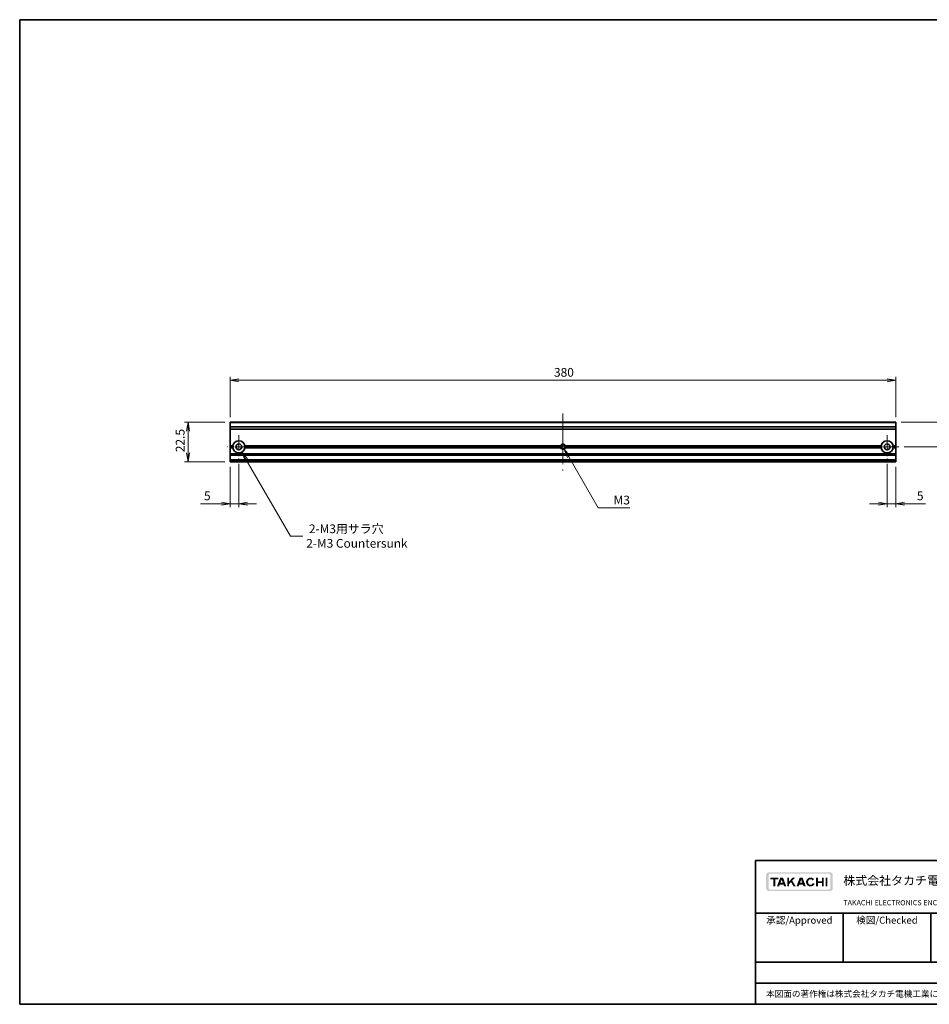
# Model space of a CAD drawing. Units: millimetres. Extents: x 72 to 10690, y 40 to 1726.
# Drawn here: x 5577 to 6096, y 40 to 602 of the extents above; entities that cross this region are included whole.
import ezdxf
from ezdxf.enums import TextEntityAlignment as Align

# ---------------------------------------------------------------- set-up
doc = ezdxf.new("R2010")
doc.units = ezdxf.units.MM
doc.header["$LTSCALE"] = 5
doc.linetypes.add('CHAIN', pattern=[0.35429999999999995, 0.2362, -0.0295, 0.0591, -0.0295])
doc.layers.get('Defpoints').update_dxf_attribs({"lineweight": 25})
for name, color, linetype, lineweight in [('Border (ISO)', 7, 'Continuous', 35), ('Center Mark (ISO)', 131, 'Continuous', 18), ('Centerline (ISO)', 131, 'Continuous', 18), ('Dimension (ISO)', 7, 'Continuous', 18), ('Dimension (ISO) @ 1', 7, 'Continuous', 18), ('Hatch (ISO)', 1, 'Continuous', 18), ('Title (ISO)', 7, 'Continuous', 35), ('Visible (ISO)', 7, 'Continuous', 35), ('Visible Narrow (ISO)', 7, 'Continuous', 25)]:
    doc.layers.add(name, color=color, linetype=linetype, lineweight=lineweight)
doc.styles.add('Note Text (TK)', font='MS PGothic.ttf')
doc.styles.add('文字スタイル40', font='MS PGothic.ttf')
doc.styles.add('文字スタイル67', font='arial.ttf')
doc.dimstyles.new('Default - Method 1b (TK)', dxfattribs={"dimscale": 5, "dimtxt": 2.5, "dimasz": 2.5, "dimexe": 1, "dimexo": 1.499999999999999, "dimgap": 1, "dimtad": 1, "dimdsep": 46, "dimtxsty": 'Note Text (TK)', "dimblk": 'OPEN', "dimcen": 0.09, "dimdle": 5, "dimclrd": 100, "dimclre": 100, "dimclrt": 7, "dimadec": 1, "dimazin": 1, "dimtfac": 1, "dimtmove": 0, "dimatfit": 3, "dimldrblk": 'OPEN', "dimfxl": 1, "dimtolj": 1, "dimlwd": -1, "dimlwe": -1, "dimarcsym": 0})

# ---------------------------------------------------------------- blocks, each defined once
blk = doc.blocks.new('図面枠 tk図枠')
at = {"layer": 'Border (ISO)'}
for p, q in [((14.49999999999999, 289), (405.4999999999999, 289)), ((14.49999999999999, 289), (14.50000000000001, 8.000000000000007)), ((405.4999999999999, 289), (405.4999999999999, 8.000000000000007)), ((14.50000000000001, 8.000000000000007), (405.4999999999999, 8.000000000000007))]:
    blk.add_line(p, q, dxfattribs=at)
blk = doc.blocks.new('表題欄 tk表題欄')
at = {"layer": 'Hatch (ISO)'}
h = blk.add_hatch(color=256, dxfattribs=at)
edge = h.paths.add_edge_path(flags=0)
edge.add_arc((95.444849922821, 237.346881026017), 0.5958259999999996, 269.9999999999897, 360)
edge.add_line((96.040675922821, 237.3468810260171), (96.04067592282095, 240.7585970260168))
edge.add_arc((95.44484992282096, 240.7585970260169), 0.5958259999999996, 0, 90.0000000000068)
edge.add_line((95.44484992282091, 241.3544230260169), (79.00658192282103, 241.3544230260169))
edge.add_arc((79.00658192282103, 240.7585970260169), 0.5958259999999996, 90, 180)
edge.add_line((78.41075592282102, 240.7585970260168), (78.41075592282081, 237.3468810260171))
edge.add_arc((79.00658192282081, 237.3468810260168), 0.5958259999999996, 180, 270.0000000000205)
edge.add_line((79.00658192282103, 236.7510550260168), (95.44484992282091, 236.751055026017))
edge = h.paths.add_edge_path()
edge.add_line((77.70882392282107, 241.0034570260169), (77.70882392282107, 237.1020210260171))
edge.add_arc((78.41075592282097, 237.102021026017), 0.7019319999998935, 180, 270.000000000008)
edge.add_line((78.41075592282105, 236.4000890260172), (96.04067592282101, 236.4000890260172))
edge.add_arc((96.040675922821, 237.102021026017), 0.7019319999998921, 270, 360)
edge.add_line((96.7426079228209, 237.1020210260171), (96.74260792282098, 241.0034570260169))
edge.add_arc((96.04067592282107, 241.003457026017), 0.7019319999998921, 0, 90.00000000000873)
edge.add_line((96.04067592282095, 241.705389026017), (78.41075592282105, 241.7053890260169))
edge.add_arc((78.41075592282105, 241.0034570260169), 0.7019319999999984, 90.00000000000072, 180)
for points in [[(78.94128592282102, 240.1954190260171), (78.94128592282102, 239.7056990260171), (79.79013392282097, 239.7056990260171), (79.79013392282097, 237.7060090260171), (80.37779792282102, 237.7060090260171), (80.37779792282102, 239.7056990260171), (81.22664592282104, 239.7056990260171), (81.22664592282104, 240.1954190260171)], [(85.55355153134052, 237.7060090260171), (84.81294043548178, 238.9396854897348), (84.28739592282106, 238.3724785432585), (84.28739592282106, 237.7060090260171), (83.76502792282103, 237.7060090260171), (83.76502792282103, 240.1954190260171), (84.28739592282106, 240.1954190260171), (84.28739592282106, 239.1472136578642), (85.2586086041826, 240.1954190260171), (85.97643794456017, 240.1954190260171), (85.18872726044239, 239.3452627384302), (86.172817922821, 237.7060090260171)], [(91.96090243223207, 240.1954190260171), (91.96090243223207, 237.7060090260171), (92.4791894322321, 237.7060090260171), (92.4791894322321, 238.7058540260171), (93.63819343223211, 238.7058540260171), (93.63819343223211, 237.7060090260171), (94.15648043223207, 237.7060090260171), (94.15648043223207, 240.1954190260171), (93.63819343223211, 240.1954190260171), (93.63819343223211, 239.195574026017), (92.4791894322321, 239.195574026017), (92.4791894322321, 240.1954190260171)], [(94.71149643223212, 240.1954190260171), (94.71149643223212, 237.7060090260171), (95.2338644322322, 237.7060090260171), (95.2338644322322, 240.1954190260171)]]:
    blk.add_hatch(color=256, dxfattribs=at).paths.add_polyline_path(points)
h = blk.add_hatch(color=256, dxfattribs=at)
h.paths.add_polyline_path([(82.45967999495221, 238.7589070260171), (81.8218998506899, 238.7589070260171), (82.14078992282104, 239.627313026017)], flags=0)
h.paths.add_polyline_path([(82.64850318183746, 238.2447010260171), (81.63307666380464, 238.2447010260171), (81.43526189659153, 237.7060090260171), (80.81854592282102, 237.7060090260171), (81.73268992282102, 240.1954190260171), (82.54888992282102, 240.1954190260171), (83.46303392282098, 237.7060090260171), (82.84631794905052, 237.7060090260171)])
h = blk.add_hatch(color=256, dxfattribs=at)
h.paths.add_polyline_path([(87.39654585068993, 238.7589070260171), (88.03432599495216, 238.7589070260171), (87.71543592282107, 239.627313026017)], flags=0)
h.paths.add_polyline_path([(87.00990789659151, 237.7060090260171), (87.20772266380467, 238.2447010260171), (88.22314918183736, 238.2447010260171), (88.42096394905047, 237.7060090260171), (89.03767992282091, 237.7060090260171), (88.123535922821, 240.1954190260171), (87.30733592282104, 240.1954190260171), (86.39319192282105, 237.7060090260171)])
h = blk.add_hatch(color=256, dxfattribs=at)
edge = h.paths.add_edge_path()
edge.add_arc((90.39257192282079, 238.9507140260171), 1.273272000000011, 38.55054079078439, 336.5820184016556)
edge.add_line((91.56096443223191, 238.4446700260172), (91.04202846323602, 238.6694270587604))
edge.add_ellipse((90.392571922821, 238.9507140260171), major_axis=(0, -0.7998759999999119), ratio=0.8673469387756529, start_angle=128.5505407907963, end_angle=426.582018401653, ccw=False)
edge.add_line((90.96328818027123, 239.4055047731898), (91.38834540645578, 239.7442231660233))
at = {"layer": 'Title (ISO)'}
for p, q in [((74.70882392282105, 245.052739026017), (255.7088239228211, 245.052739026017)), ((74.70882392282105, 204.052739026017), (74.70882392282105, 245.052739026017)), ((149.7088239228211, 245.052739026017), (149.7088239228211, 210.052739026017)), ((230.7088239228211, 245.052739026017), (230.7088239228211, 210.052739026017)), ((255.7088239228211, 245.052739026017), (255.7088239228211, 204.052739026017)), ((243.2088239228211, 240.552739026017), (251.2088239228211, 241.552739026017)), ((243.2088239228211, 240.552739026017), (243.2088239228211, 236.552739026017)), ((251.2088239228211, 235.552739026017), (251.2088239228211, 241.552739026017)), ((243.2088239228211, 236.552739026017), (251.2088239228211, 235.552739026017)), ((230.7088239228211, 232.052739026017), (255.7088239228211, 232.052739026017)), ((74.70882392282105, 230.052739026017), (230.7088239228211, 230.0527390260171)), ((99.70882392282105, 230.052739026017), (99.70882392282108, 216.052739026017)), ((124.708823922821, 230.052739026017), (124.708823922821, 216.052739026017)), ((230.7088239228211, 221.052739026017), (255.7088239228211, 221.052739026017)), ((74.70882392282105, 216.052739026017), (230.7088239228211, 216.052739026017)), ((255.7088239228211, 210.052739026017), (74.70882392282105, 210.052739026017)), ((74.70882392282105, 204.052739026017), (255.7088239228211, 204.052739026017))]:
    blk.add_line(p, q, dxfattribs=at)
at = {"layer": 'Title (ISO)', "color": 4, "linetype": 'CHAIN', "lineweight": 18, "ltscale": 8.889559745788574}
blk.add_line((238.2088239228211, 242.5527390260171), (238.2088239228211, 234.552739026017), dxfattribs=at)
at = {"layer": 'Title (ISO)', "color": 4, "linetype": 'CHAIN', "lineweight": 18, "ltscale": 20.00163269042969}
blk.add_line((252.2088239228211, 238.552739026017), (234.2088239228211, 238.552739026017), dxfattribs=at)
at = {"layer": 'Title (ISO)'}
for radius in [3, 2]:
    blk.add_circle((238.2088239228211, 238.5527390260171), radius, dxfattribs=at)
at = {"layer": 'Title (ISO)', "color": 1, "char_height": 2.000000029802322, "line_spacing_factor": 1.5, "style": 'Note Text (TK)'}
for s, insert, attachment_point in [('\\fＭＳ Ｐゴシック|b0|i0;{\\H2.0000;品名/Title}', (151.708823922821, 243.052739026017), 4), ('\\fＭＳ Ｐゴシック|b0|i0;{\\H2.0000;尺度/Scale}', (232.7088239228211, 230.052739026017), 4), ('\\fＭＳ Ｐゴシック|b0|i0;{\\H2.0000;承認/Approved}', (87.20882392282105, 228.052739026017), 5), ('\\fＭＳ Ｐゴシック|b0|i0;{\\H2.0000;検図/Checked}', (112.208823922821, 228.0527390260171), 5), ('\\fＭＳ Ｐゴシック|b0|i0;{\\H2.0000;製図/Created}', (137.208823922821, 228.052739026017), 5), ('\\fＭＳ Ｐゴシック|b0|i0;{\\H2.0000;ページ/Page}', (232.7088239228211, 219.052739026017), 4), ('\\fＭＳ Ｐゴシック|b0|i0;{\\H2.0000;作成日/Date}', (151.708823922821, 213.052739026017), 4)]:
    blk.add_mtext(s, dxfattribs=dict(at, insert=insert, attachment_point=attachment_point))
at = {"layer": 'Title (ISO)', "color": 7, "line_spacing_factor": 1.5, "style": 'Note Text (TK)'}
for s, insert, char_height, attachment_point in [('株式会社タカチ電機工業', (99.74260792282095, 239.052739026017), 2.5, 4), ('\\fArial|b0|i0;{\\H1.4986;TAKACHI ELECTRONICS ENCLOSURE CO., LTD.}', (99.74260792282095, 233.052739026017), 1.49859994649887, 4), ('\\fＭＳ Ｐゴシック|b0|i0;{\\H2.0000;/}', (243.2088239228211, 213.5527390260171), 2.000000029802322, 5), ('\\fＭＳ Ｐゴシック|b0|i0;{\\H1.8000;本図面の著作権は株式会社タカチ電機工業に帰属します。 / Copyright (C)\xa0 TAKACHI ELECTRONICS ENCLOSURE CO., LTD. All Rights Reserved.}', (77.70882392282107, 207.052739026017), 1.800000071525573, 4)]:
    blk.add_mtext(s, dxfattribs=dict(at, insert=insert, char_height=char_height, attachment_point=attachment_point))
at = {"layer": 'Title (ISO)', "color": 7}
for tag, p, height, style in [('<品名>_001', (157.5383693773665, 236.7885344805625), 2.5, 'Note Text (TK)'), ('<Title>_001', (157.708823922821, 231.5520568828656), 2.000000029802322, '文字スタイル67'), ('<型番>_001', (157.6576875571527, 219.9930798731327), 3.000000119209289, '文字スタイル40'), ('作成日_001', (175.5895057410029, 211.7814322078352), 2.5, 'Note Text (TK)'), ('<ページ_No.>_001', (237.9488807410029, 212.302739026017), 2.5, 'Note Text (TK)'), ('<総ページ数>_001', (246.7926307410029, 212.302739026017), 2.5, 'Note Text (TK)')]:
    blk.add_attdef(tag, p, '', height=height, dxfattribs=dict(at, style=style))
at = {"layer": 'Title (ISO)', "color": 7, "style": 'Note Text (TK)'}
for tag, p in [('<尺度>', (243.2088239228211, 224.552739026017)), ('<部品サイズ>', (112.208823922821, 213.052739026017))]:
    blk.add_attdef(tag, text='', height=2.5, dxfattribs=at).set_placement(p, align=Align.MIDDLE_CENTER)
blk = doc.blocks.new('_Open')
at = {"color": 0, "linetype": 'ByBlock', "lineweight": -2}
for p, q in [((-1, 0.1666666666666666), (0, 0)), ((-1, -0.1666666666666666), (0, 0)), ((0, 0), (-1, 0))]:
    blk.add_line(p, q, dxfattribs=at)
blk = doc.blocks.new('*D143')
at = {"layer": 'Defpoints', "color": 0}
for p in [(6076.587955698704, 396.2122306287658), (5696.587955698704, 372.2122306287658), (6076.587955698704, 372.2122306287658)]:
    blk.add_point(p, dxfattribs=at)
at = {"layer": 'Dimension (ISO)', "color": 100}
for p, q in [((5696.587955698704, 375.2122306287658), (5696.587955698704, 398.2122306287658)), ((5701.587955698704, 396.2122306287658), (6071.587955698704, 396.2122306287658)), ((6076.587955698704, 375.2122306287658), (6076.587955698704, 398.2122306287658))]:
    blk.add_line(p, q, dxfattribs=at)
at = {"layer": 'Dimension (ISO)', "color": 100, "xscale": 5, "yscale": 5, "zscale": 5, "rotation": 180}
blk.add_blockref('_Open', (5696.587955698704, 396.2122306287658), dxfattribs=at)
at = {"layer": 'Dimension (ISO)', "color": 100, "xscale": 5, "yscale": 5, "zscale": 5}
blk.add_blockref('_Open', (6076.587955698704, 396.2122306287658), dxfattribs=at)
at = {"layer": 'Dimension (ISO)', "color": 7, "insert": (5881.445910244159, 400.7122306287658), "char_height": 5, "attachment_point": 4, "style": 'Note Text (TK)'}
blk.add_mtext('\\A1;380', dxfattribs=at)
blk = doc.blocks.new('*D144')
at = {"layer": 'Defpoints', "color": 0}
for p in [(5696.587955698706, 372.2122306287659), (5672.587955698705, 349.712230628766), (5696.587955698706, 349.712230628766)]:
    blk.add_point(p, dxfattribs=at)
at = {"layer": 'Dimension (ISO)', "color": 100}
for p, q in [((5693.587955698706, 372.2122306287659), (5670.587955698705, 372.2122306287659)), ((5672.587955698705, 367.212230628766), (5672.587955698705, 354.712230628766)), ((5693.587955698706, 349.712230628766), (5670.587955698705, 349.712230628766))]:
    blk.add_line(p, q, dxfattribs=at)
at = {"layer": 'Dimension (ISO)', "color": 100, "xscale": 5, "yscale": 5, "zscale": 5}
for p, rotation in [((5672.587955698705, 372.2122306287659), 90), ((5672.587955698705, 349.712230628766), 270)]:
    blk.add_blockref('_Open', p, dxfattribs=dict(at, rotation=rotation))
at = {"layer": 'Dimension (ISO)', "color": 7, "insert": (5668.087955698704, 355.1383669924022), "char_height": 5, "attachment_point": 4, "rotation": 90, "style": 'Note Text (TK)'}
blk.add_mtext('\\A1;22.5', dxfattribs=at)
blk = doc.blocks.new('*D126')
at = {"layer": 'Defpoints', "color": 0}
for p in [(5696.587955698704, 349.7122306287658), (5701.587955698704, 351.5122306287687), (5696.587955698704, 325.7122306287695)]:
    blk.add_point(p, dxfattribs=at)
at = {"layer": 'Dimension (ISO)', "color": 100}
for p, q in [((5701.587955698704, 348.5122306287688), (5701.587955698704, 323.7122306287695)), ((5696.587955698704, 346.7122306287659), (5696.587955698704, 323.7122306287695)), ((5691.587955698704, 325.7122306287695), (5679.690228382797, 325.7122306287695)), ((5701.587955698704, 325.7122306287695), (5696.587955698704, 325.7122306287695)), ((5706.587955698704, 325.7122306287695), (5711.587955698703, 325.7122306287695))]:
    blk.add_line(p, q, dxfattribs=at)
at = {"layer": 'Dimension (ISO)', "color": 100, "xscale": 5, "yscale": 5, "zscale": 5}
blk.add_blockref('_Open', (5696.587955698704, 325.7122306287695), dxfattribs=at)
at = {"layer": 'Dimension (ISO)', "color": 100, "xscale": 5, "yscale": 5, "zscale": 5, "rotation": 180}
blk.add_blockref('_Open', (5701.587955698704, 325.7122306287695), dxfattribs=at)
at = {"layer": 'Dimension (ISO)', "color": 7, "insert": (5681.690228382797, 330.2122306287695), "char_height": 5, "attachment_point": 4, "style": 'Note Text (TK)'}
blk.add_mtext('\\A1;5', dxfattribs=at)
blk = doc.blocks.new('*D127')
at = {"layer": 'Defpoints', "color": 0}
for p in [(6071.587955698704, 351.5122306287687), (6076.587955698704, 349.7122306287658), (6071.587955698704, 325.7122306287695)]:
    blk.add_point(p, dxfattribs=at)
at = {"layer": 'Dimension (ISO)', "color": 100}
for p, q in [((6071.587955698704, 348.5122306287688), (6071.587955698704, 323.7122306287695)), ((6076.587955698704, 346.7122306287659), (6076.587955698704, 323.7122306287695)), ((6066.587955698704, 325.7122306287695), (6061.587955698704, 325.7122306287695)), ((6071.587955698704, 325.7122306287695), (6076.587955698704, 325.7122306287695)), ((6081.587955698704, 325.7122306287695), (6093.48568301461, 325.7122306287695))]:
    blk.add_line(p, q, dxfattribs=at)
at = {"layer": 'Dimension (ISO)', "color": 100, "xscale": 5, "yscale": 5, "zscale": 5}
blk.add_blockref('_Open', (6071.587955698704, 325.7122306287695), dxfattribs=at)
at = {"layer": 'Dimension (ISO)', "color": 100, "xscale": 5, "yscale": 5, "zscale": 5, "rotation": 180}
blk.add_blockref('_Open', (6076.587955698704, 325.7122306287695), dxfattribs=at)
at = {"layer": 'Dimension (ISO)', "color": 7, "insert": (6088.587955741883, 330.2122306287695), "char_height": 5, "attachment_point": 4, "style": 'Note Text (TK)'}
blk.add_mtext('\\A1;5', dxfattribs=at)
blk = doc.blocks.new('*D128')
at = {"layer": 'Defpoints', "color": 0}
for p in [(6076.587955698705, 372.2122306287659), (6078.287955698706, 358.212230628766), (6114.587955698705, 358.212230628766)]:
    blk.add_point(p, dxfattribs=at)
at = {"layer": 'Dimension (ISO)', "color": 100}
for p, q in [((6079.587955698706, 372.2122306287659), (6116.587955698705, 372.2122306287659)), ((6114.587955698705, 367.212230628766), (6114.587955698705, 363.2122306287659)), ((6081.287955698706, 358.212230628766), (6116.587955698705, 358.212230628766))]:
    blk.add_line(p, q, dxfattribs=at)
at = {"layer": 'Dimension (ISO)', "color": 100, "xscale": 5, "yscale": 5, "zscale": 5}
for p, rotation in [((6114.587955698705, 372.2122306287659), 90), ((6114.587955698705, 358.212230628766), 270)]:
    blk.add_blockref('_Open', p, dxfattribs=dict(at, rotation=rotation))
at = {"layer": 'Dimension (ISO)', "color": 7, "insert": (6110.087955698704, 362.0730260833113), "char_height": 5, "attachment_point": 4, "rotation": 90, "style": 'Note Text (TK)'}
blk.add_mtext('\\A1;14', dxfattribs=at)
blk = doc.blocks.new('*D136')
at = {"layer": 'Defpoints', "color": 0}
for p in [(5701.587955698702, 358.2122306287638), (5703.337955698701, 355.1811417155209)]:
    blk.add_point(p, dxfattribs=at)
at = {"layer": 'Dimension (ISO)', "color": 100}
for p, q in [((5731.003291093728, 307.2633752028837), (5705.837955698701, 350.8510146965987)), ((5738.059902784272, 307.2633752028837), (5731.003291093728, 307.2633752028837))]:
    blk.add_line(p, q, dxfattribs=at)
at = {"layer": 'Dimension (ISO)', "color": 100, "xscale": 5, "yscale": 5, "zscale": 5, "rotation": 119.999999999992}
blk.add_blockref('_Open', (5703.337955698701, 355.1811417155209), dxfattribs=at)
at = {"layer": 'Dimension (ISO)', "color": 7, "insert": (5740.059902784271, 307.2633752028833), "char_height": 5, "attachment_point": 4, "style": 'Note Text (TK)'}
blk.add_mtext('\\A1; \\fＭＳ Ｐゴシック|b0|i0;{\\H4.9800;2-M3用サラ穴\\P}\\fＭＳ Ｐゴシック|b0|i0;{\\H4.9800;2-M3 Countersunk}', dxfattribs=at)
blk = doc.blocks.new('*D137')
at = {"layer": 'Defpoints', "color": 0}
for p in [(5886.587955698701, 358.2122306287724), (5887.337955698704, 356.9131925230891)]:
    blk.add_point(p, dxfattribs=at)
at = {"layer": 'Dimension (ISO)', "color": 100}
for p, q in [((5906.735758869681, 323.3152118757025), (5889.837955698702, 352.5830655041659)), ((5924.825222732212, 323.3152118757025), (5906.735758869681, 323.3152118757025))]:
    blk.add_line(p, q, dxfattribs=at)
at = {"layer": 'Dimension (ISO)', "color": 100, "xscale": 5, "yscale": 5, "zscale": 5, "rotation": 119.9999999999743}
blk.add_blockref('_Open', (5887.337955698704, 356.9131925230891), dxfattribs=at)
at = {"layer": 'Dimension (ISO)', "color": 7, "insert": (5913.94454091403, 327.8152118757025), "char_height": 5, "attachment_point": 4, "style": 'Note Text (TK)'}
blk.add_mtext('\\A1; \\fＭＳ Ｐゴシック|b0|i0;M3', dxfattribs=at)

msp = doc.modelspace()

# ---------------------------------------------------------------- linework, layer by layer
at = {"layer": 'Center Mark (ISO)', "linetype": 'CHAIN', "ltscale": 7.444989681243896}
for p, q in [((5701.587955698704, 364.9122306287666), (5701.587955698704, 351.5122306287687)), ((6071.587955698704, 364.9122306287666), (6071.587955698704, 351.5122306287687)), ((5708.287955698704, 358.2122306287658), (5694.887955698703, 358.2122306287658)), ((6078.287955698705, 358.2122306287658), (6064.887955698703, 358.2122306287658))]:
    msp.add_line(p, q, dxfattribs=at)
at = {"layer": 'Center Mark (ISO)', "linetype": 'CHAIN', "ltscale": 9.017070770263672}
msp.add_line((5886.587955698704, 364.4417306287671), (5886.587955698704, 348.2122306287658), dxfattribs=at)
at = {"layer": 'Center Mark (ISO)', "linetype": 'CHAIN', "ltscale": 11.11197376251221}
msp.add_line((5896.587955698704, 358.2122306287658), (5876.587955698703, 358.2122306287658), dxfattribs=at)
at = {"layer": 'Centerline (ISO)', "linetype": 'CHAIN', "ltscale": 23.99096870422363}
msp.add_line((5886.587955698704, 377.2122306287658), (5886.587955698704, 344.7122306287659), dxfattribs=at)
at = {"layer": 'Visible (ISO)'}
for p, q in [((5696.587955698704, 372.2122306287658), (5696.587955698704, 372.142697012647)), ((5696.587955698704, 372.2122306287658), (6076.587955698704, 372.2122306287658)), ((5696.587955698704, 369.8021845288515), (5696.587955698704, 372.142697012647)), ((6076.587955698704, 372.142697012647), (6076.587955698704, 372.2122306287658)), ((6076.587955698704, 372.142697012647), (6076.587955698704, 369.8021845288515)), ((5696.587955698704, 369.8021845288515), (5696.587955698704, 369.5717181449711)), ((5696.587955698704, 368.5122306287687), (5696.587955698704, 369.5717181449711)), ((5696.587955698704, 368.5122306287687), (5696.587955698704, 368.2122306287695)), ((5696.587955698704, 358.7122306287695), (5696.587955698704, 368.2122306287695)), ((5696.587955698704, 368.2122306287695), (6076.587955698704, 368.2122306287658)), ((6076.587955698704, 369.5717181449711), (6076.587955698704, 369.8021845288515)), ((6076.587955698704, 369.5717181449711), (6076.587955698704, 368.5122306287687)), ((6076.587955698704, 368.2122306287695), (6076.587955698704, 368.5122306287687)), ((6076.587955698704, 368.2122306287695), (6076.587955698704, 358.7122306287658)), ((5696.587955698704, 358.7122306287695), (5698.123854083568, 358.7122306287695)), ((5696.587955698704, 358.2122306287695), (5696.587955698704, 358.7122306287695)), ((5696.587955698704, 358.2122306287695), (5698.587955698704, 358.2122306287695)), ((5696.587955698704, 357.7122306287695), (5696.587955698704, 358.2122306287695)), ((5696.587955698704, 357.7122306287695), (5698.123854083568, 357.7122306287695)), ((5696.587955698704, 354.3364946974782), (5696.587955698704, 357.7122306287695)), ((5696.587955698704, 354.3364946974782), (5696.587955698704, 354.1243626631242)), ((5696.587955698704, 353.8000985944111), (5696.587955698704, 354.1243626631242)), ((5704.587955698704, 358.2122306287695), (5885.358455698702, 358.2122306287695)), ((5705.05205731384, 358.7122306287695), (5885.464714740583, 358.7122306287695)), ((5705.05205731384, 357.7122306287695), (5885.464714740583, 357.7122306287658)), ((5887.711196656824, 358.7122306287695), (6068.123854083568, 358.7122306287658)), ((5887.711196656824, 357.7122306287658), (6068.123854083568, 357.7122306287658)), ((5887.817455698705, 358.2122306287695), (6068.587955698704, 358.2122306287695)), ((6074.587955698704, 358.2122306287695), (6076.587955698704, 358.2122306287695)), ((6075.05205731384, 358.7122306287658), (6076.587955698704, 358.7122306287658)), ((6075.05205731384, 357.7122306287658), (6076.587955698704, 357.7122306287658)), ((6076.587955698704, 358.7122306287658), (6076.587955698704, 358.2122306287695)), ((6076.587955698704, 358.2122306287695), (6076.587955698704, 357.7122306287658)), ((6076.587955698704, 357.7122306287658), (6076.587955698704, 354.3364946974782)), ((6076.587955698704, 354.1243626631242), (6076.587955698704, 354.3364946974782)), ((6076.587955698704, 354.1243626631242), (6076.587955698704, 353.8000985944111)), ((5696.587955698704, 353.8000985944111), (5696.587955698704, 353.7122306287658)), ((5696.587955698704, 353.4122306287666), (5696.587955698704, 353.7122306287695)), ((5696.587955698704, 353.7122306287695), (6076.587955698704, 353.7122306287658)), ((5696.587955698704, 351.0122306287688), (5696.587955698704, 353.4122306287666)), ((5696.587955698704, 350.7122306287659), (5696.587955698704, 351.0122306287688)), ((5696.587955698704, 350.7122306287695), (5696.587955698704, 350.6243626631242)), ((5696.587955698704, 350.7122306287695), (6076.587955698704, 350.7122306287695)), ((5696.587955698704, 350.3000985944111), (5696.587955698704, 350.6243626631242)), ((5696.587955698704, 350.3000985944111), (5696.587955698704, 350.0879665600571)), ((5696.587955698704, 350.0122306287687), (5696.587955698704, 350.0879665600571)), ((5696.587955698704, 350.0122306287687), (5696.587955698704, 349.7122306287695)), ((5696.587955698704, 349.7122306287658), (6076.587955698704, 349.7122306287658)), ((6076.587955698704, 353.7122306287658), (6076.587955698704, 353.8000985944111)), ((6076.587955698704, 353.7122306287658), (6076.587955698704, 353.4122306287666)), ((6076.587955698704, 353.4122306287666), (6076.587955698704, 351.0122306287688)), ((6076.587955698704, 351.0122306287688), (6076.587955698704, 350.7122306287659)), ((6076.587955698704, 350.6243626631242), (6076.587955698704, 350.7122306287695)), ((6076.587955698704, 350.6243626631242), (6076.587955698704, 350.3000985944111)), ((6076.587955698704, 350.0879665600571), (6076.587955698704, 350.3000985944111)), ((6076.587955698704, 350.0879665600571), (6076.587955698704, 350.0122306287687)), ((6076.587955698704, 349.7122306287658), (6076.587955698704, 350.0122306287687))]:
    msp.add_line(p, q, dxfattribs=at)
for centre in [(5701.587955698704, 358.2122306287658), (6071.587955698704, 358.2122306287658)]:
    msp.add_circle(centre, 1.7, dxfattribs=at)
for centre, radius, start, end in [((5701.587955698704, 358.2122306287658), 3.5, 8.213210701827443, 171.7867892981726), ((6071.587955698704, 358.2122306287658), 3.5, 8.213210701827443, 171.7867892981726), ((5701.587955698704, 358.2122306287658), 3.499999999999988, 188.213210701827, 351.7867892981726), ((5886.587955698704, 358.2122306287658), 1.2295, 156.004218677221, 180), ((5886.587955698704, 358.2122306287658), 1.229500000000001, 180, 203.995781322779), ((5886.587955698704, 358.2122306287658), 1.2295, 23.99578132277901, 156.004218677221), ((5886.587955698704, 358.2122306287658), 1.2295, 203.995781322779, 336.004218677221), ((5886.587955698704, 358.2122306287658), 1.2295, 0, 23.99578132277901), ((5886.587955698704, 358.2122306287658), 1.229500000000001, 336.004218677221, 0), ((6071.587955698704, 358.2122306287658), 3.499999999999988, 188.213210701827, 351.7867892981726)]:
    msp.add_arc(centre, radius, start, end, dxfattribs=at)
for points in [[(5698.587955698704, 358.2122306287695), (5698.355904891136, 358.4442814363376), (5698.123854083568, 358.7122306287695)], [(5698.123854083568, 357.7122306287695), (5698.355904891136, 357.9801798211977), (5698.587955698704, 358.2122306287695)], [(5705.05205731384, 358.7122306287695), (5704.820006506272, 358.4442814363376), (5704.587955698704, 358.2122306287695)], [(5704.587955698704, 358.2122306287695), (5704.820006506272, 357.9801798211977), (5705.05205731384, 357.7122306287695)], [(6068.587955698704, 358.2122306287695), (6068.355904891135, 358.4442814363376), (6068.123854083568, 358.7122306287658)], [(6068.123854083568, 357.7122306287658), (6068.355904891135, 357.9801798211977), (6068.587955698704, 358.2122306287695)], [(6075.05205731384, 358.7122306287658), (6074.820006506271, 358.4442814363376), (6074.587955698704, 358.2122306287695)], [(6074.587955698704, 358.2122306287695), (6074.820006506271, 357.9801798211977), (6075.05205731384, 357.7122306287658)]]:
    msp.add_open_spline(points, degree=2, dxfattribs=at)
at = {"layer": 'Visible Narrow (ISO)'}
for p, q in [((5696.587955698704, 372.142697012647), (6076.587955698704, 372.142697012647)), ((5696.587955698704, 369.8021845288515), (6076.587955698704, 369.8021845288515)), ((5696.587955698704, 369.5717181449711), (6076.587955698704, 369.5717181449711)), ((5696.587955698704, 368.5122306287687), (6076.587955698704, 368.5122306287687)), ((5696.587955698704, 354.3364946974782), (6076.587955698704, 354.3364946974782)), ((5696.587955698704, 354.1243626631242), (6076.587955698704, 354.1243626631242)), ((5696.587955698704, 353.8000985944111), (6076.587955698704, 353.8000985944111)), ((5696.587955698704, 353.4122306287666), (6076.587955698704, 353.4122306287666)), ((5696.587955698704, 351.0122306287688), (6076.587955698704, 351.0122306287688)), ((5696.587955698704, 350.6243626631242), (6076.587955698704, 350.6243626631242)), ((5696.587955698704, 350.3000985944111), (6076.587955698704, 350.3000985944111)), ((5696.587955698704, 350.0879665600571), (6076.587955698704, 350.0879665600571)), ((5696.587955698704, 350.0122306287687), (6076.587955698704, 350.0122306287687))]:
    msp.add_line(p, q, dxfattribs=at)
for centre, radius, start, end in [((5886.587955698704, 358.2122306287695), 1.499999999999972, 19.47122063442675, 160.5287793655732), ((5886.587955698704, 358.2122306287658), 1.5, 160.5287793655732, 180), ((5886.587955698704, 358.2122306287658), 1.500000000000001, 180, 199.4712206344267), ((5886.587955698704, 358.2122306287695), 1.50000000000003, 199.4712206344267, 340.5287793655733), ((5886.587955698704, 358.2122306287658), 1.5, 0, 19.47122063442675), ((5886.587955698704, 358.2122306287658), 1.500000000000001, 340.5287793655733, 0)]:
    msp.add_arc(centre, radius, start, end, dxfattribs=at)

# ---------------------------------------------------------------- block references
at = {"xscale": 2, "yscale": 2, "zscale": 2}
msp.add_blockref('図面枠 tk図枠', (5547.500000000002, 24.00000000000205), dxfattribs=at)
ref = msp.add_blockref('表題欄 tk表題欄', (5847.082352154359, -368.1054780520333), dxfattribs=dict(xscale=2, yscale=2, zscale=2))
ref.add_attrib('<品名>_001', 'フレーム', (6162.130681818184, 105.3011363636384), dxfattribs={"layer": 'Title (ISO)', "color": 7, "height": 5, "style": 'Note Text (TK)'})
ref.add_attrib('<尺度>_001', '1:2', (6328.926136363639, 78.50000000000205), dxfattribs={"layer": 'Title (ISO)', "color": 7, "height": 5, "style": 'Note Text (TK)'})
ref.add_attrib('作成日_001', '2024/05/15', (6198.318181818184, 55.45738636363841), dxfattribs={"layer": 'Title (ISO)', "color": 7, "height": 5, "style": 'Note Text (TK)'})
ref.add_attrib('<Title>_001', 'Panel support frame', (6162.068894945829, 95.5211459534088), dxfattribs={"layer": 'Title (ISO)', "color": 7, "height": 4.000000059604644, "style": '文字スタイル67'})
ref.add_attrib('<ページ_No.>_001', '4', (6322.667613636365, 56.50000000000204), dxfattribs={"layer": 'Title (ISO)', "color": 7, "height": 5, "style": 'Note Text (TK)'})
ref.add_attrib('<総ページ数>_001', '7', (6340.667613636365, 56.50000000000204), dxfattribs={"layer": 'Title (ISO)', "color": 7, "height": 5, "style": 'Note Text (TK)'})

# ---------------------------------------------------------------- dimensions: what is measured, and where the dimension line sits
at = {"layer": 'Dimension (ISO) @ 1', "color": 100}
for base, p1, p2, angle, override, picture, middle in [((6076.587955698704, 396.2122306287658), (5696.587955698704, 372.2122306287658), (6076.587955698704, 372.2122306287658), 180, {"dimscale": 1, "dimtxt": 5, "dimasz": 5, "dimexe": 2, "dimexo": 2.999999999999999, "dimgap": 2, "dimdec": 2, "dimcen": 0.18, "dimtol": 0, "dimlim": 0, "dimtp": 0, "dimtm": 0, "dimtdec": 2, "dimtix": 0, "dimtofl": 0, "dimtmove": 0, "dimatfit": 1}, '*D143', (5886.587955698704, 396.2122306287658)), ((5672.587955698705, 349.712230628766), (5696.587955698704, 372.2122306287658), (5696.587955698704, 349.7122306287658), 270, {"dimscale": 1, "dimtxt": 5, "dimasz": 5, "dimexe": 2, "dimexo": 2.999999999999999, "dimgap": 2, "dimdec": 2, "dimcen": 0.18, "dimtol": 0, "dimlim": 0, "dimtp": 0, "dimtm": 0, "dimtdec": 2, "dimtix": 0, "dimtofl": 0, "dimtmove": 0, "dimatfit": 1}, '*D144', (5672.587955698704, 360.9622306287658)), ((6114.587955698705, 358.212230628766), (6076.587955698704, 372.2122306287658), (6078.287955698705, 358.2122306287658), 270, {"dimscale": 1, "dimtxt": 5, "dimasz": 5, "dimexe": 2, "dimexo": 2.999999999999999, "dimgap": 2, "dimdec": 2, "dimcen": 0.18, "dimtol": 0, "dimlim": 0, "dimtp": 0, "dimtm": 0, "dimtdec": 2, "dimtix": 0, "dimtofl": 1, "dimtmove": 0, "dimatfit": 1}, '*D128', (6114.587955698704, 365.2122306287659)), ((5696.587955698704, 325.7122306287695), (5701.587955698704, 351.5122306287687), (5696.587955698704, 349.7122306287658), 180, {"dimscale": 1, "dimtxt": 5, "dimasz": 5, "dimexe": 2, "dimexo": 2.999999999999999, "dimgap": 2, "dimdec": 2, "dimcen": 0.18, "dimtol": 0, "dimlim": 0, "dimtp": 0, "dimtm": 0, "dimtdec": 2, "dimtix": 0, "dimtofl": 1, "dimtmove": 0, "dimatfit": 1}, '*D126', (5683.13909201916, 325.7122306287695)), ((6071.587955698704, 325.7122306287695), (6076.587955698704, 349.7122306287658), (6071.587955698704, 351.5122306287687), 180, {"dimscale": 1, "dimtxt": 5, "dimasz": 5, "dimexe": 2, "dimexo": 2.999999999999999, "dimgap": 2, "dimdec": 2, "dimcen": 0.18, "dimtol": 0, "dimlim": 0, "dimtp": 0, "dimtm": 0, "dimtdec": 2, "dimtix": 0, "dimtofl": 1, "dimtmove": 0, "dimatfit": 1}, '*D127', (6090.036819378247, 325.7122306287695))]:
    dim = msp.add_linear_dim(base=base, p1=p1, p2=p2, angle=angle, dimstyle='Default - Method 1b (TK)', override=override, dxfattribs=at)
    dim.commit()
    dim.dimension.update_dxf_attribs({"geometry": picture, "text_midpoint": middle, "dimtype": 128})
for center, mpoint, text, override, picture, middle in [((5701.587955698702, 358.2122306287638), (5703.337955698701, 355.1811417155209), ' \\fＭＳ Ｐゴシック|b0|i0;{\\H4.9800;2-M3用サラ穴\\P}\\fＭＳ Ｐゴシック|b0|i0;{\\H4.9800;2-M3 Countersunk}', {"dimscale": 1, "dimtxt": 5, "dimasz": 5, "dimexe": 2, "dimexo": 2.999999999999999, "dimgap": 2, "dimtad": 0, "dimtih": 1, "dimtoh": 1, "dimdec": 2, "dimlfac": 1.000000000000045, "dimcen": 0, "dimtol": 0, "dimlim": 0, "dimtp": 0, "dimtm": 0, "dimtdec": 2, "dimtix": 0, "dimtofl": 0, "dimtmove": 0, "dimatfit": 3, "dimtvp": 0}, '*D136', (5768.228027784272, 307.2633752028833)), ((5886.587955698701, 358.2122306287724), (5887.337955698704, 356.9131925230891), ' \\fＭＳ Ｐゴシック|b0|i0;M3', {"dimscale": 1, "dimtxt": 5, "dimasz": 5, "dimexe": 2, "dimexo": 2.999999999999999, "dimgap": 2, "dimtih": 1, "dimtoh": 1, "dimdec": 2, "dimlfac": 0.9999999999999879, "dimcen": 0, "dimtol": 0, "dimlim": 0, "dimtp": 0, "dimtm": 0, "dimtdec": 2, "dimtix": 0, "dimtofl": 0, "dimtmove": 0, "dimatfit": 3}, '*D137', (5919.384881823122, 323.3152118757025))]:
    dim = msp.add_radius_dim(center=center, mpoint=mpoint, text=text, dimstyle='Default - Method 1b (TK)', override=override, dxfattribs=at)
    dim.commit()
    dim.dimension.update_dxf_attribs({"geometry": picture, "text_midpoint": middle, "dimtype": 132})

doc.saveas('drawing.dxf')
